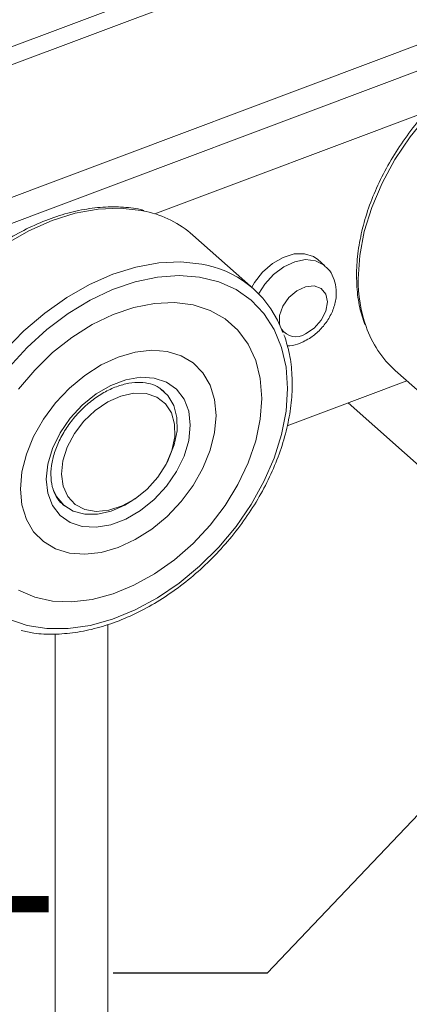
# Model space of a CAD drawing. Units: inches. Extents: x 5 to 883, y -852 to -204.
# Drawn here: x 97 to 112, y -620 to -582 of the extents above; entities that cross this region are included whole.
import ezdxf

# ---------------------------------------------------------------- set-up
doc = ezdxf.new("R2010")
doc.units = ezdxf.units.IN
doc.header["$LTSCALE"] = 24
doc.header["$MEASUREMENT"] = 0
doc.layers.add('TEXT', color=2, linetype='Continuous')
doc.styles.add('TEXT', font='simplex.shx', dxfattribs={"height": 6})
doc.dimstyles.new('TEXT', dxfattribs={"dimscale": 48, "dimtxt": 0.078125, "dimasz": 0.078125, "dimexe": 0.046875, "dimexo": 0.078125, "dimgap": 0.046875, "dimtad": 0, "dimdec": 4, "dimzin": 3, "dimdsep": 46, "dimlunit": 4, "dimtxsty": 'TEXT', "dimcen": 0.046875, "dimadec": 0, "dimazin": 0, "dimtfac": 2.3, "dimtdec": 4, "dimtofl": 0, "dimtmove": 0, "dimatfit": 0, "dimldrblk": 'DOT', "dimfxl": 1, "dimfrac": 2, "dimtolj": 1, "dimtzin": 3, "dimarcsym": 0})

# ---------------------------------------------------------------- blocks, each defined once
blk = doc.blocks.new('DWG12')
at = {"color": 7, "linetype": 'Continuous', "lineweight": 15}
for p, q in [((-0.5793613237584712, 0.003850185282654905), (-0.2090514798479308, 0.1430843329698916)), ((-0.2787773219492093, 0.1238844659895939), (-0.5720568103006052, 0.01361324691162213)), ((-0.1681194644656214, 0.1068043419251232), (-0.5384293291177205, -0.03242981773596032)), ((-0.5174807897908575, -0.03476009044653061), (-0.2242013014394635, 0.07551115257913477)), ((-0.4081947582982455, -0.01089262058923524), (-0.3023368295031394, 0.02890927408847066)), ((-0.3697943954202136, -0.04010595538426109), (-0.3934296718902894, -0.01915688330742427)), ((-0.3420269025388514, -0.03112923212299989), (-0.3447535049590522, -0.02871247867589322)), ((-0.3145725242367803, -0.07201163409014733), (-0.2909372685082632, -0.09296074208852634)), ((-0.3100197519689942, -0.07604702131603602), (-0.356730946537767, -0.09361014082237418)), ((-0.4050486163579512, -0.07988065665819821), (-0.4055822551957897, -0.07943114856293576)), ((-0.4046037928770625, -0.08027160257069355), (-0.4049713333079747, -0.07994586602827791)), ((-0.3329198853525677, -0.0846573322340447), (-0.2184816297866501, -0.1860894093270984)), ((-0.403739284685166, -0.1082863751512635), (-0.40322622147416, -0.1072959271956533)), ((-0.416784149130474, -0.1225923066610477), (-0.4158624357180098, -0.1219640263838002)), ((-0.4442198807707278, -0.1240747372510747), (-0.4432340759400075, -0.1248709482550581)), ((-0.4441458334040043, -0.1241435870677732), (-0.4437783759393295, -0.1244693236101888)), ((-0.426552692423888, -0.1709928537040968), (-0.426552692423888, -0.4679623131333015)), ((-0.4470187130785179, -0.1747833789474935), (-0.4470187130785179, -0.4498223221011095))]:
    blk.add_line(p, q, dxfattribs=at)
at = {"color": 8, "linetype": 'Continuous', "lineweight": 15, "flags": 128}
for points in [[(-0.3290113459168431, -0.03618830288289487), (-0.3284186351180995, -0.02715370463668521), (-0.3266507075690468, -0.01782802272161899), (-0.3237378459462734, -0.008370772855119668), (-0.3197297885089965, 0.001056159225471198), (-0.3146951068522821, 0.01029155957943129), (-0.3087200858628458, 0.01917735300217061), (-0.3019068569787144, 0.02756154895756513), (-0.2943719877631894, 0.03530063667439354), (-0.2862444907151582, 0.04226221964964427), (-0.2776633342819741, 0.04832717119016117), (-0.2687753687035279, 0.05339178989199045), (-0.2597327125757731, 0.05736930845413912), (-0.2506900149648992, 0.06019176173110097), (-0.2418020908695713, 0.06181077696784687), (-0.233220934436388, 0.06219877122349526), (-0.2250933959052377, 0.06134895123895223), (-0.2232812058686253, 0.06097459693710761)], [(-0.4116703799081236, -0.00994782038299391), (-0.4136302291054399, -0.00953969729435844), (-0.4217577468950298, -0.0086898892836631), (-0.4303388825866552, -0.00907784761776842), (-0.439226868906661, -0.01069687482836379), (-0.4482695457759753, -0.01351934007917155), (-0.4573122019037292, -0.01749685864132111), (-0.4662001467406167, -0.02256144142160821), (-0.4747813239153595, -0.0286264288836664), (-0.4829088417049512, -0.03558799988507122), (-0.4904436694373571, -0.04332711154959323), (-0.4972569398046076, -0.05171128355729326), (-0.5032319400524834, -0.06059708895388027), (-0.5082665594845199, -0.06983247733399356), (-0.5122746169217978, -0.07925940941458443), (-0.515187540769249, -0.08871667125493055), (-0.5169554683183017, -0.09804235316999677), (-0.5175481376339262, -0.1070769274685119), (-0.5169554683183017, -0.1156657872667086), (-0.515187540769249, -0.1236620368696295), (-0.5144181118852131, -0.1259629212532687)], [(-0.3880351034380478, -0.03089689245983163), (-0.3899949318938045, -0.03048878134504296), (-0.398122470424954, -0.02963896136050082), (-0.4067035853750198, -0.03002693166845383), (-0.4155915924365852, -0.03164594690520062), (-0.42463424856434, -0.03446842412985607), (-0.4336769046920939, -0.03844594269200563), (-0.4425648702705409, -0.04351051349844504), (-0.4511460267037251, -0.04957551293435092), (-0.4592735652348745, -0.05653707196190805), (-0.4668083929672813, -0.06427618362643006), (-0.4736216633345318, -0.07266035563413098), (-0.479596642840848, -0.08154617300456479), (-0.4846312830144441, -0.09078154941083039), (-0.4886393404517211, -0.1002084814914213), (-0.4915522435576136, -0.1096657553056142), (-0.4933201918482251, -0.1189914252468336), (-0.4939128611638512, -0.1280259995453488), (-0.4933201918482251, -0.1366148593435454), (-0.4915522435576136, -0.144611120920314), (-0.4907828354151373, -0.1469119933301055)], [(-0.3420051653846983, -0.03114849053027946), (-0.3424942720947053, -0.03074294829208846), (-0.3456855891511692, -0.0291621760467784), (-0.349528398585452, -0.02876852440101274), (-0.3537377735973584, -0.02959119577676006), (-0.3580014707530896, -0.03156910876014241), (-0.3620033057225749, -0.03455565105710701), (-0.3654464667921387, -0.0383292646702742), (-0.3677811574492429, -0.04202383393996278)], [(-0.3495276104061986, -0.05763344235507795), (-0.3461914550410965, -0.05546257858039905), (-0.3434202582683863, -0.0523916993892346), (-0.3415884052335514, -0.04883555153965613), (-0.3409431768066442, -0.04527427738420897), (-0.341571811986106, -0.04218898712464458), (-0.3433893533450201, -0.03999629985998965), (-0.3461503867536697, -0.03899236800732364), (-0.3494819374926053, -0.03931275639649989), (-0.3529341211404677, -0.04091421200224232), (-0.3560407089271642, -0.04358050443353978), (-0.3583820576248051, -0.04695142747154968), (-0.359642045128, -0.05057178854755229), (-0.3596504869426376, -0.05395261443339372), (-0.3595537690515913, -0.05436452776371414)]]:
    blk.add_lwpolyline(points, dxfattribs=at)
at = {"color": 7, "linetype": 'Continuous', "lineweight": 15, "flags": 128}
for points in [[(-0.3447601422580302, -0.02871995116625659), (-0.3464731668995977, -0.02753025497386563), (-0.3499687833726481, -0.02644014831791797), (-0.3540004654459761, -0.02655979159458433), (-0.3582692235421776, -0.0278802811031742), (-0.3624584584999981, -0.03030372210898147), (-0.3662575032441433, -0.03365032903113718), (-0.3693845629498762, -0.03767195669971546), (-0.3704547237022968, -0.03952072628208469)], [(-0.3565059421024097, -0.07907421759715128), (-0.3570946290386487, -0.07072592778136766), (-0.3588502361014729, -0.0629693624620522), (-0.3617414020532115, -0.05594282002615092), (-0.3657166048605474, -0.04977180993532837), (-0.370704825424415, -0.04456637012485487), (-0.3766170409722704, -0.0404194381789047), (-0.3833478014165994, -0.03740498306005158), (-0.3907769716458978, -0.03557675947103967), (-0.3987719716130789, -0.03496754127165058), (-0.4071901823563513, -0.03558806749987831), (-0.415881310536979, -0.03742730565644337), (-0.4246902922575861, -0.04045245154130583), (-0.4334599479817474, -0.04460950393605945), (-0.4420337619029375, -0.0498242464360521), (-0.4502587442797097, -0.05600366042665428), (-0.4579880448721738, -0.06303748176904289), (-0.4650838982434164, -0.0708001407269494)], [(-0.4650838982434164, -0.168997504312979), (-0.4579880448721738, -0.1714242337432434), (-0.4502587442797097, -0.1726456622255474), (-0.4420337619029375, -0.1726400093321656), (-0.4334599479817474, -0.1714073858527367), (-0.4246902922575861, -0.1689697460428929), (-0.415881310536979, -0.1653706243241775), (-0.4071901823563513, -0.1606742492427005), (-0.3987719716130789, -0.1549643939759031), (-0.3907769716458978, -0.1483429872962017), (-0.3833478014165994, -0.1409282215590926), (-0.3766170409722704, -0.1328523253884972), (-0.370704825424415, -0.1242594320944939), (-0.3657166048605474, -0.1153029690826681), (-0.3617414020532115, -0.1061426161582482), (-0.3588502361014729, -0.09694200622045024), (-0.3570946290386487, -0.08786515659276972), (-0.3565059421024097, -0.07907421759715128)], [(-0.3665678384544879, -0.08285742650009187), (-0.3671637434533652, -0.07514773345647896), (-0.3689387231325822, -0.06805043439334213), (-0.3718549448879624, -0.06171685774248648), (-0.3758503084909446, -0.05628197450032246), (-0.3808396076158962, -0.05186157183937823), (-0.3867164795466937, -0.04854988180385966), (-0.3933557697144803, -0.0464175452807245), (-0.4006158547523127, -0.04550993521731517), (-0.4083421270771179, -0.04584648581343398), (-0.4163698157417661, -0.04741987794939995), (-0.4245278028819781, -0.05019670961251066), (-0.4326423157138839, -0.05411775915819916), (-0.4405403281497478, -0.05909947005931127), (-0.4480535431773562, -0.06503557942719862), (-0.4550218359588643, -0.07179972845834381), (-0.4612966554465165, -0.07924757002610949)], [(-0.4612966554465165, -0.1577021433287129), (-0.4550218359588643, -0.160431426936511), (-0.4480535431773562, -0.161955437210767), (-0.4405403281497478, -0.1622417825167242), (-0.4326423157138839, -0.1612842256715785), (-0.4245278028819781, -0.159103282882076), (-0.4163698157417661, -0.1557453857153241), (-0.4083421270771179, -0.151282138786434), (-0.4006158547523127, -0.1458085954933672), (-0.3933557697144803, -0.1394414858057891), (-0.3867164795466937, -0.1323164860021171), (-0.3808396076158962, -0.1245854884065647), (-0.3758503084909446, -0.1164132004272611), (-0.3718549448879624, -0.1079738394084906), (-0.3689387231325822, -0.09944727656919294), (-0.3671637434533652, -0.09101522879791624), (-0.3665678384544879, -0.08285742650009187)], [(-0.3665678384544879, -0.08285742650009187), (-0.3671637434533652, -0.07514773345647896), (-0.3689387231325822, -0.06805043439334213), (-0.3718549448879624, -0.06171685774248648), (-0.3758503084909446, -0.05628197450032246), (-0.3808396076158962, -0.05186157183937823), (-0.3867164795466937, -0.04854988180385966), (-0.3933557697144803, -0.0464175452807245), (-0.4006158547523127, -0.04550993521731517), (-0.4083421270771179, -0.04584648581343398), (-0.4163698157417661, -0.04741987794939995), (-0.4245278028819781, -0.05019670961251066), (-0.4326423157138839, -0.05411775915819916), (-0.4405403281497478, -0.05909947005931127), (-0.4480535431773562, -0.06503557942719862), (-0.4550218359588643, -0.07179972845834381), (-0.4612966554465165, -0.07924757002610949)], [(-0.4612966554465165, -0.1577021433287129), (-0.4550218359588643, -0.160431426936511), (-0.4480535431773562, -0.161955437210767), (-0.4405403281497478, -0.1622417825167242), (-0.4326423157138839, -0.1612842256715785), (-0.4245278028819781, -0.159103282882076), (-0.4163698157417661, -0.1557453857153241), (-0.4083421270771179, -0.151282138786434), (-0.4006158547523127, -0.1458085954933672), (-0.3933557697144803, -0.1394414858057891), (-0.3867164795466937, -0.1323164860021171), (-0.3808396076158962, -0.1245854884065647), (-0.3758503084909446, -0.1164132004272611), (-0.3718549448879624, -0.1079738394084906), (-0.3689387231325822, -0.09944727656919294), (-0.3671637434533652, -0.09101522879791624), (-0.3665678384544879, -0.08285742650009187)], [(-0.3843823489116911, -0.08955559668931112), (-0.3849612043488184, -0.08332565769691946), (-0.3866802647841441, -0.0777203064133758), (-0.3894872200050985, -0.07290991367363109), (-0.3932968222029318, -0.0690405654196038), (-0.3979932919935933, -0.06622989496831533), (-0.4034339689321733, -0.0645632505477618), (-0.4094535013078815, -0.06409127591802921), (-0.4158690315338696, -0.06482835320283975), (-0.4224855889526555, -0.0667520277322744), (-0.4291021463714433, -0.06980391782162343), (-0.4355176351143131, -0.0738912233593707), (-0.4415372089731386, -0.07888981517657712), (-0.4469778859117195, -0.08464777953923619), (-0.451674355702381, -0.09099016020441564), (-0.4554839579002135, -0.09772427537676887), (-0.4582909131211679, -0.1046454658169713), (-0.4600099320733753, -0.1115434897091809), (-0.4605888289936217, -0.11820872594694), (-0.4600099320733753, -0.1244386409916372), (-0.4582909131211679, -0.1300439683197014), (-0.4554839579002135, -0.1348543610594461), (-0.451674355702381, -0.1387237093134734), (-0.4469778859117195, -0.1415343797647619), (-0.4415372089731386, -0.1432010241853154), (-0.4355176351143131, -0.1436729748673526), (-0.4291021463714433, -0.1429359215302375), (-0.4224855889526555, -0.1410122470008028), (-0.4158690315338696, -0.1379603569114538), (-0.4094535013078815, -0.133873027426012), (-0.4034339689321733, -0.1288744595565001), (-0.3979932919935933, -0.123116495193841), (-0.3932968222029318, -0.1167741145286616), (-0.3894872200050985, -0.1100399993563084), (-0.3866802647841441, -0.1031188089161059), (-0.3849612043488184, -0.09622080897937568), (-0.3843823489116911, -0.08955559668931112)], [(-0.3843823489116911, -0.08955559668931112), (-0.3849612043488184, -0.08332565769691946), (-0.3866802647841441, -0.0777203064133758), (-0.3894872200050985, -0.07290991367363109), (-0.3932968222029318, -0.0690405654196038), (-0.3979932919935933, -0.06622989496831533), (-0.4034339689321733, -0.0645632505477618), (-0.4094535013078815, -0.06409127591802921), (-0.4158690315338696, -0.06482835320283975), (-0.4224855889526555, -0.0667520277322744), (-0.4291021463714433, -0.06980391782162343), (-0.4355176351143131, -0.0738912233593707), (-0.4415372089731386, -0.07888981517657712), (-0.4469778859117195, -0.08464777953923619), (-0.451674355702381, -0.09099016020441564), (-0.4554839579002135, -0.09772427537676887), (-0.4582909131211679, -0.1046454658169713), (-0.4600099320733753, -0.1115434897091809), (-0.4605888289936217, -0.11820872594694), (-0.4600099320733753, -0.1244386409916372), (-0.4582909131211679, -0.1300439683197014), (-0.4554839579002135, -0.1348543610594461), (-0.451674355702381, -0.1387237093134734), (-0.4469778859117195, -0.1415343797647619), (-0.4415372089731386, -0.1432010241853154), (-0.4355176351143131, -0.1436729748673526), (-0.4291021463714433, -0.1429359215302375), (-0.4224855889526555, -0.1410122470008028), (-0.4158690315338696, -0.1379603569114538), (-0.4094535013078815, -0.133873027426012), (-0.4034339689321733, -0.1288744595565001), (-0.3979932919935933, -0.123116495193841), (-0.3932968222029318, -0.1167741145286616), (-0.3894872200050985, -0.1100399993563084), (-0.3866802647841441, -0.1031188089161059), (-0.3849612043488184, -0.09622080897937568), (-0.3843823489116911, -0.08955559668931112)], [(-0.394444203780651, -0.09333878164455722), (-0.3950570338919217, -0.0878879617550421), (-0.3968685187155181, -0.08313614357837285), (-0.3997996743935994, -0.07929104011256616), (-0.4037222766065343, -0.07652067957688313), (-0.4084649171082129, -0.07494617166662376), (-0.413820346238043, -0.07463627011078433), (-0.4195544747576934, -0.07560456975638008), (-0.4254167031476195, -0.07780871557052293), (-0.431150831667269, -0.08115243782078263), (-0.4365062607971, -0.0854895273924976), (-0.4412489012987777, -0.09063046967386779), (-0.4451715035117125, -0.0963505635484383), (-0.4481026177066756, -0.1023998367760823), (-0.4499141440133911, -0.1085139195620259), (-0.4505269326415435, -0.1144255170439994), (-0.4499141440133911, -0.119876360881209), (-0.4481026177066756, -0.1246281551101838), (-0.4451715035117125, -0.1284732346205111), (-0.4412489012987777, -0.1312435951561941), (-0.4365062607971, -0.1328181509696282), (-0.431150831667269, -0.1331280046222929), (-0.4254167031476195, -0.1321597049766972), (-0.4195544747576934, -0.1299555591625543), (-0.413820346238043, -0.1266118369122946), (-0.4084649171082129, -0.1222747952437544), (-0.4037222766065343, -0.1171338050592095), (-0.3997996743935994, -0.1114137111846389), (-0.3968685187155181, -0.1053644619124743), (-0.3950570338919217, -0.09925040307422517), (-0.394444203780651, -0.09333878164455722)], [(-0.4058913459125755, -0.07925976094458154), (-0.4031228870256935, -0.08180284618509415), (-0.4008256763662574, -0.08564810252553556), (-0.3996210066017341, -0.09027533536151111), (-0.3995651703240801, -0.0954680907631058), (-0.4006608224528891, -0.100983595287528), (-0.4028567313366729, -0.1065639653218753), (-0.40322622147416, -0.1072959271956533)], [(-0.4446101954337589, -0.1124257774063491), (-0.4439606112793966, -0.1171474653304783), (-0.4421532747676613, -0.121154005665276), (-0.439285671227295, -0.1242293970425434), (-0.4355123667582488, -0.1262078850361981), (-0.4310367945742017, -0.1269827768367877), (-0.4261001790098886, -0.1265123100870946), (-0.4209687172374501, -0.1248218332589506), (-0.415919018691798, -0.1220025370793651), (-0.4112233785635082, -0.1182063537805513), (-0.4071348438761211, -0.1136379102619323), (-0.4038738974050657, -0.1085435351173887), (-0.4016163031239044, -0.1031978704570973), (-0.4004837310195297, -0.09788911829037872), (-0.4005373272087782, -0.09290344844340659), (-0.4017741463902267, -0.08850962185825217), (-0.4041275251922656, -0.08494454775860216), (-0.4074706082381754, -0.08240042142559911), (-0.411623151377583, -0.08101432881978177), (-0.4163612702193324, -0.08086108441427253), (-0.4214295946852413, -0.0819488952685381), (-0.426554792506769, -0.08421916855156208), (-0.4314606275970716, -0.08754945668010539), (-0.4358826450749893, -0.09176021077100849), (-0.4395823999747339, -0.09662452805355048), (-0.4423604829451344, -0.1018800310859547), (-0.4440670569617575, -0.1072435254494133), (-0.4446101954337589, -0.1124257774063491)], [(-0.416784149130474, -0.1225923066610477), (-0.419933381563105, -0.1245224205025171), (-0.4252728811753883, -0.1268666431922441), (-0.430561812866082, -0.1280654322176593), (-0.4355528957651345, -0.1280627320356285), (-0.4400126628809895, -0.1268587485131478), (-0.4437326200594987, -0.1245096848254095), (-0.4465389115505554, -0.1211253696297705), (-0.4478176701649224, -0.1184193848725448)]]:
    blk.add_lwpolyline(points, dxfattribs=at)
at = {"color": 7, "linetype": 'Continuous', "lineweight": 15}
for centre, radius, start, end in [((-0.4205710641592688, -0.05024724282135384), 0.04127063882476264, 48.87955472916708, 77.54538186267328), ((-0.3967212616018161, -0.07048734478710372), 0.04053212625959798, 19.11468102258223, 77.62535816619891), ((-0.2872636494672127, -0.04152870635625217), 0.04092656257749774, 199.0541732787971, 228.1436519411137)]:
    blk.add_arc(centre, radius, start, end, dxfattribs=at)
at = {"color": 8, "linetype": 'Continuous', "lineweight": 15}
for centre, radius, start, end in [((-0.2745620064251675, -0.03687051372922756), 0.05445361312822686, 179.2821628798466, 199.3239232217697), ((-0.3533439613469458, -0.05198885753614046), 0.006813653372539939, 215.2143658623278, 304.062954124636)]:
    blk.add_arc(centre, radius, start, end, dxfattribs=at)
at = {"color": 7, "linetype": 'Continuous', "lineweight": 15}
for points, knots in [([(-0.2242159864634523, 0.06130599003440018), (-0.2257850836578132, 0.0616683444461712), (-0.2298199255270381, 0.06260011767052376), (-0.2368421300870081, 0.06286032681269837), (-0.2450920766582829, 0.06222158454556759), (-0.2535918603540477, 0.06044210049243137), (-0.2621841591119107, 0.05760467217745546), (-0.2707418771236831, 0.05373886790143523), (-0.279131733521834, 0.04891063871878387), (-0.2872274500532797, 0.04319492273850312), (-0.2949087442531688, 0.03667993459379737), (-0.3020621654048252, 0.02946373076482711), (-0.3085821265935351, 0.02165388160940029), (-0.3143712134937973, 0.01336551356060411), (-0.319342879558886, 0.004720232371968613), (-0.3234192998882151, -0.004155671702658736), (-0.3265409347163235, -0.01313470888913404), (-0.3286375841498179, -0.02207928392407865), (-0.3295459370500868, -0.02936142184628121), (-0.3296239940792258, -0.03357704153464525), (-0.3296493770226716, -0.03494789611776827)], [0, 0, 0, 0, 0.03669208099199937, 0.09435154507163307, 0.152358085108607, 0.2106261719923637, 0.2690542660146996, 0.3275594928682263, 0.3860824867903904, 0.4445969906699154, 0.50309826254268, 0.5615920264040697, 0.6200892756387989, 0.6786016295220865, 0.7371402452979665, 0.7957173773662849, 0.854341604072355, 0.913012409934442, 0.9717129757114013, 1, 1, 1, 1]), ([(-0.4125865553242525, -0.009565662509858797), (-0.4129812552290355, -0.009448662023827659), (-0.4157645741418472, -0.00862360566675413), (-0.4214375906887176, -0.008136790673577643), (-0.4295053676952918, -0.008186891453523693), (-0.4379139458475683, -0.009439238855222243), (-0.4464729103939105, -0.01174940550041992), (-0.4550656262759736, -0.01511654144588537), (-0.4635543024951563, -0.01947759820642769), (-0.4718108675958712, -0.02476554704376532), (-0.4797113544453682, -0.03089747182333547), (-0.4871392296769805, -0.03778024102596333), (-0.4939846791654805, -0.04531095014961295), (-0.5001463196579499, -0.053377851869997), (-0.5055317616846793, -0.06186239266367899), (-0.5100594610763318, -0.07064050599023286), (-0.5136585623968051, -0.07958428368817128), (-0.5162721314907346, -0.0885645204540042), (-0.5178484465607012, -0.09744539113504036), (-0.5183768407605722, -0.1061062795347967), (-0.517760174096602, -0.1143619667768618), (-0.51658319334802, -0.1207413550076879), (-0.5152396252761617, -0.1240935853637133), (-0.5148440605471327, -0.12508052761115)], [0, 0, 0, 0, 0.008301478121300911, 0.05853981918742015, 0.1090993781651174, 0.1599290575052973, 0.2109415698267959, 0.2620543367624469, 0.3132072533271782, 0.3643585878829517, 0.4154993854671505, 0.466630230277408, 0.5177590841447066, 0.5688967091373872, 0.6200518074755013, 0.6712353297146095, 0.7224569692989703, 0.7737208670748591, 0.8250210741433422, 0.8763257461836453, 0.9275739602977555, 0.9786767880470371, 1, 1, 1, 1]), ([(-0.3504651496284126, -0.0608106859762767), (-0.3496305733094234, -0.0603811851718099), (-0.3474043159228222, -0.05923547888139691), (-0.3441221852708933, -0.05656701428139232), (-0.3409607871026923, -0.05277648913134048), (-0.3386533977501083, -0.04838076344567988), (-0.3374899162411626, -0.04384591849661845), (-0.3374849483000784, -0.03949461160077483), (-0.3385757850477011, -0.03568026634977262), (-0.3401502566099666, -0.03281422584504945), (-0.3416257930978981, -0.03165399324619322), (-0.3421002032094407, -0.03128095870510261)], [0, 0, 0, 0, 0.07717764576454857, 0.2058736871084266, 0.3358874830811037, 0.4682929039325601, 0.603982599396099, 0.7229552989191534, 0.8367961378568702, 0.9475271787064132, 0.9999999999999999, 0.9999999999999999, 0.9999999999999999, 0.9999999999999999]), ([(-0.3296493770226716, -0.03494789611776827), (-0.3296167006253974, -0.03644077922596978), (-0.3295228219974593, -0.04072980217701527), (-0.3286565439226887, -0.04724929151864998), (-0.3271519429111747, -0.05188706123608711), (-0.3264450342669631, -0.05406603059608894)], [0, 0, 0, 0, 0.2206142116655834, 0.6338201644604876, 1, 1, 1, 1]), ([(-0.3547176048589993, -0.07716975323366171), (-0.3547502787554278, -0.07567687823357705), (-0.3548441502078807, -0.07138787814760761), (-0.3557097444877595, -0.06487202948063331), (-0.3572131168326349, -0.06023766772607253), (-0.357918857122371, -0.05806212164890923)], [0, 0, 0, 0, 0.2207416783670628, 0.6341864372032087, 1, 1, 1, 1]), ([(-0.3566569613957213, -0.06238311774902527), (-0.3563276699384295, -0.06238592006501253), (-0.3546278202105739, -0.06240038602203235), (-0.3525302613217107, -0.06170880632852871), (-0.3508458908717129, -0.06097627094713243), (-0.3504651496284126, -0.0608106859762767)], [0, 0, 0, 0, 0.1567951191104391, 0.8093988916117666, 1, 1, 1, 1]), ([(-0.443305592836496, -0.1246607732365375), (-0.4436271413501487, -0.1244659610113708), (-0.4450403985968157, -0.1236097300624888), (-0.4467611141305596, -0.1211999903222427), (-0.4483544423775454, -0.1174073663787469), (-0.448903304061921, -0.1128352510315285), (-0.4484503983762114, -0.1078511175225119), (-0.4470066976329354, -0.1026379825369572), (-0.4446278681282712, -0.09740342807071123), (-0.4414014185637321, -0.09236337843862241), (-0.4374585469573358, -0.08773409466530602), (-0.4329688933471667, -0.08371599280916975), (-0.4281351888122273, -0.08048028804638907), (-0.4231795792955868, -0.07815393154981187), (-0.4183360725261434, -0.07681690488969828), (-0.4138080778708755, -0.07646803698375226), (-0.4098348316954539, -0.0771351914705729), (-0.4070755115352345, -0.07819365455726768), (-0.4059037489110322, -0.0793007700331394), (-0.405586776855718, -0.07960025446847574)], [0, 0, 0, 0, 0.02008509069567585, 0.08827719230650409, 0.1565707313297809, 0.2219808170085839, 0.2855863064306126, 0.3485719983675112, 0.4114342812436333, 0.4743281654974397, 0.5372731608764156, 0.6001977275512145, 0.6629691992739184, 0.7255005635821425, 0.7877882717829446, 0.8499882489824977, 0.9125025559024816, 0.9763311748322743, 1, 1, 1, 1]), ([(-0.4602959581762134, -0.1733940391677846), (-0.4586792845046164, -0.1737681241914144), (-0.4545973070592781, -0.1747126602817346), (-0.447525220504823, -0.1749789677384452), (-0.4392747764467844, -0.174338952553569), (-0.4307751259574353, -0.1725598034120202), (-0.422182803917913, -0.1697223162316819), (-0.4136250303968705, -0.1658565490180663), (-0.4052352377388013, -0.161028262002322), (-0.3971395084622404, -0.1553125621609883), (-0.389458209951993, -0.1487975721172372), (-0.3823048025659235, -0.1415813440244085), (-0.3757848355546871, -0.1337714954315494), (-0.3699957402057619, -0.1254831296526664), (-0.3650241049438936, -0.1168378252922349), (-0.3609475555071189, -0.1079619866701229), (-0.3578260018148907, -0.09898292382226082), (-0.3557293961917845, -0.09003835840062724), (-0.3548210093556454, -0.08275623002596433), (-0.3547429791717587, -0.07854061247037336), (-0.3547176048589993, -0.07716975323366171)], [0, 0, 0, 0, 0.03776893166168497, 0.09536366546084431, 0.1533053893636429, 0.2115083678624625, 0.2698711804748731, 0.3283111221431943, 0.3867686517978269, 0.4452177719476512, 0.5036536748760739, 0.562082170329574, 0.6205140551148313, 0.6789610276708099, 0.7374342327745115, 0.7959461021454776, 0.8545043743108021, 0.9131099416420412, 0.9717445813080378, 1, 1, 1, 1])]:
    blk.add_open_spline(points, degree=3, knots=knots, dxfattribs=at)

msp = doc.modelspace()

# ---------------------------------------------------------------- block references
at = {"layer": 'TEXT', "xscale": 100, "yscale": 100, "zscale": 100}
msp.add_blockref('DWG12', (142.774712563972, -588.1713057976854), dxfattribs=at)

# ---------------------------------------------------------------- texts
at = {"layer": 'TEXT', "insert": (98.07284125612021, -618.8661596086864), "char_height": 6, "attachment_point": 6, "style": 'TEXT'}
msp.add_mtext('\\pqr;STANDARD NUT', dxfattribs=at)

# ---------------------------------------------------------------- leaders
at = {"layer": 'TEXT', "annotation_type": 0, "has_hookline": 1, "hookline_direction": 1}
for points, text_width in [([(122.8580284778033, -601.4805915551322), (106.3228412561202, -618.8661596086864), (100.3228412561202, -618.8661596086864)], 69.71428571428571), ([(128.0890414382896, -610.0939124313304), (107.5650225178849, -646.1941473675095), (101.5650225178849, -646.1941473675095)], 45.14285714285714)]:
    msp.add_leader(points, dimstyle='TEXT', override={"dimasz": 0.125}, dxfattribs=dict(at, text_width=text_width))

doc.saveas('drawing.dxf')
